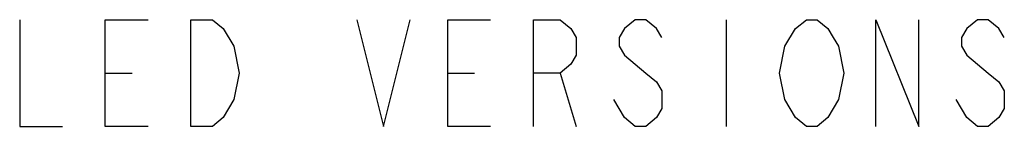
# Model space of a CAD drawing. Units: inches. Extents: x 0 to 22, y 0 to 17.
# Drawn here: x 13.8 to 15.3, y 10 to 10.1 of the extents above; entities that cross this region are included whole.
import ezdxf

# ---------------------------------------------------------------- set-up
doc = ezdxf.new("R2010")
doc.units = ezdxf.units.IN
doc.header["$LTSCALE"] = 1.21
doc.header["$MEASUREMENT"] = 0
doc.layers.get('0').update_dxf_attribs({"linetype": 'CONTINUOUS'})

msp = doc.modelspace()

# ---------------------------------------------------------------- linework, layer by layer
at = {"color": 7, "linetype": 'CONTINUOUS'}
for p, q in [((13.8332, 10.1211), (13.8332, 9.9649)), ((13.9582, 10.1211), (14.0207, 10.1211)), ((13.9582, 9.9649), (13.9582, 10.1211)), ((14.0832, 10.1211), (14.1145, 10.1211)), ((14.0832, 9.9649), (14.0832, 10.1211)), ((14.1145, 10.1211), (14.1301, 10.1081)), ((14.3254, 10.1211), (14.3645, 9.9649)), ((14.3645, 9.9649), (14.4035, 10.1211)), ((14.4582, 10.1211), (14.5207, 10.1211)), ((14.4582, 9.9649), (14.4582, 10.1211)), ((14.5832, 10.1211), (14.6223, 10.1211)), ((14.5832, 9.9649), (14.5832, 10.1211)), ((14.6223, 10.1211), (14.6379, 10.1081)), ((14.7317, 10.1211), (14.716, 10.1081)), ((14.7473, 10.1211), (14.7317, 10.1211)), ((14.7629, 10.1081), (14.7473, 10.1211)), ((14.8645, 10.1211), (14.8645, 9.9649)), ((14.966, 10.1081), (14.9817, 10.1211)), ((14.9817, 10.1211), (14.9973, 10.1211)), ((14.9973, 10.1211), (15.0129, 10.1081)), ((15.0832, 9.9649), (15.0832, 10.1211)), ((15.0832, 10.1211), (15.1457, 9.9649)), ((15.1457, 9.9649), (15.1457, 10.1211)), ((15.2317, 10.1211), (15.216, 10.1081)), ((15.2473, 10.1211), (15.2317, 10.1211)), ((15.2629, 10.1081), (15.2473, 10.1211)), ((14.1301, 10.1081), (14.1457, 10.0821)), ((14.6379, 10.1081), (14.6457, 10.0951)), ((14.716, 10.1081), (14.7082, 10.0951)), ((14.7707, 10.0951), (14.7629, 10.1081)), ((14.9504, 10.0821), (14.966, 10.1081)), ((15.0129, 10.1081), (15.0207, 10.0951)), ((15.216, 10.1081), (15.2082, 10.0951)), ((15.2707, 10.0951), (15.2629, 10.1081)), ((14.6457, 10.0951), (14.6457, 10.0691)), ((14.7082, 10.0951), (14.7082, 10.0821)), ((15.0207, 10.0951), (15.0285, 10.0821)), ((15.2082, 10.0951), (15.2082, 10.0821)), ((14.1457, 10.0821), (14.1535, 10.043)), ((14.7082, 10.0821), (14.716, 10.0691)), ((14.9426, 10.043), (14.9504, 10.0821)), ((15.0285, 10.0821), (15.0363, 10.043)), ((15.2082, 10.0821), (15.216, 10.0691)), ((14.6457, 10.0691), (14.6379, 10.056)), ((14.716, 10.0691), (14.7317, 10.056)), ((15.216, 10.0691), (15.2317, 10.056)), ((14.6379, 10.056), (14.6223, 10.043)), ((14.7317, 10.056), (14.7473, 10.043)), ((15.2317, 10.056), (15.2473, 10.043)), ((13.9582, 10.043), (13.9973, 10.043)), ((14.1535, 10.043), (14.1457, 10.004)), ((14.4582, 10.043), (14.4973, 10.043)), ((14.6223, 10.043), (14.5832, 10.043)), ((14.6223, 10.043), (14.6457, 9.9649)), ((14.7473, 10.043), (14.7629, 10.03)), ((14.9504, 10.004), (14.9426, 10.043)), ((15.0363, 10.043), (15.0285, 10.004)), ((15.2473, 10.043), (15.2629, 10.03)), ((14.7629, 10.03), (14.7707, 10.017)), ((15.2629, 10.03), (15.2707, 10.017)), ((14.7707, 10.017), (14.7707, 9.9909)), ((15.2707, 10.017), (15.2707, 9.9909)), ((14.1457, 10.004), (14.1301, 9.9779)), ((14.716, 9.9779), (14.7004, 10.004)), ((14.7707, 9.9909), (14.7629, 9.9779)), ((14.966, 9.9779), (14.9504, 10.004)), ((15.0207, 9.9909), (15.0129, 9.9779)), ((15.0285, 10.004), (15.0207, 9.9909)), ((15.216, 9.9779), (15.2004, 10.004)), ((15.2707, 9.9909), (15.2629, 9.9779)), ((14.1301, 9.9779), (14.1145, 9.9649)), ((14.7317, 9.9649), (14.716, 9.9779)), ((14.7629, 9.9779), (14.7473, 9.9649)), ((14.9817, 9.9649), (14.966, 9.9779)), ((15.0129, 9.9779), (14.9973, 9.9649)), ((15.2317, 9.9649), (15.216, 9.9779)), ((15.2629, 9.9779), (15.2473, 9.9649)), ((13.8332, 9.9649), (13.8957, 9.9649)), ((14.0207, 9.9649), (13.9582, 9.9649)), ((14.1145, 9.9649), (14.0832, 9.9649)), ((14.5207, 9.9649), (14.4582, 9.9649)), ((14.7473, 9.9649), (14.7317, 9.9649)), ((14.9973, 9.9649), (14.9817, 9.9649)), ((15.2473, 9.9649), (15.2317, 9.9649))]:
    msp.add_line(p, q, dxfattribs=at)

doc.saveas('drawing.dxf')
